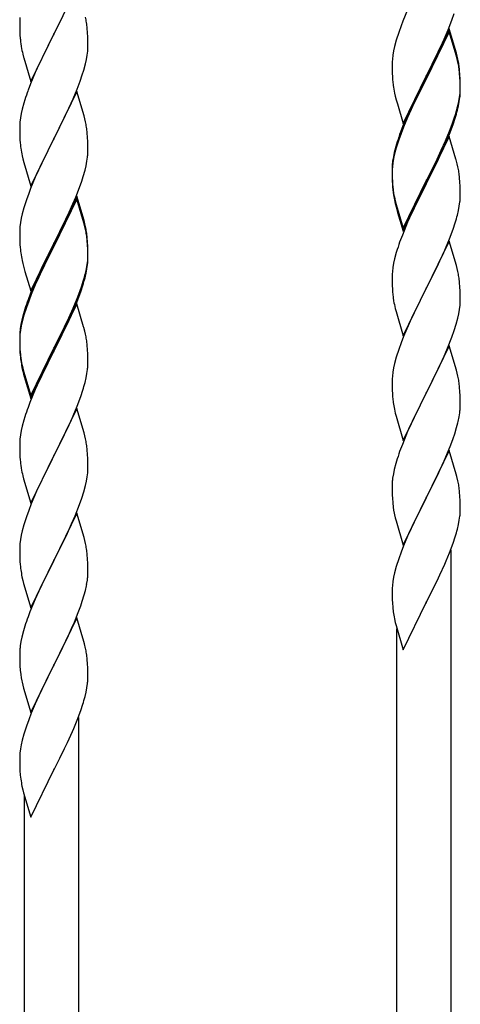
# Model space of a CAD drawing. Units: millimetres. Extents: x 250 to 8280, y 75 to 5795.
# Drawn here: x 4519 to 4657, y 1646 to 1955 of the extents above; entities that cross this region are included whole.
import ezdxf

# ---------------------------------------------------------------- set-up
doc = ezdxf.new("R2010")
doc.units = ezdxf.units.MM
doc.layers.add('YKK_A1', color=4, linetype='Continuous', lineweight=30)

msp = doc.modelspace()

# ---------------------------------------------------------------- linework, layer by layer
at = {"layer": 'YKK_A1', "linetype": 'Continuous'}
for p, q in [((4536.62, 1965.3), (4529.4, 1950.44)), ((4640.57, 1958.1), (4639.1, 1954.57)), ((4654.48, 1954.9), (4655.18, 1956.91)), ((4518.7, 1954.91), (4518.68, 1954.11)), ((4518.68, 1954.11), (4518.7, 1952.25)), ((4518.76, 1955.74), (4518.7, 1954.91)), ((4529.57, 1950.78), (4532.35, 1956.31)), ((4639.1, 1954.57), (4638.51, 1953.05)), ((4653.29, 1951.86), (4654.48, 1954.9)), ((4518.7, 1952.25), (4518.73, 1951.24)), ((4518.73, 1951.24), (4518.77, 1950.3)), ((4529.4, 1950.44), (4529.57, 1950.78)), ((4540.01, 1950.89), (4539.9, 1952.31)), ((4540.07, 1949.65), (4540.01, 1950.89)), ((4637.78, 1951.03), (4637, 1948.55)), ((4638.51, 1953.05), (4637.78, 1951.03)), ((4653.62, 1952.14), (4646.4, 1937.28)), ((4653.62, 1951.23), (4646.4, 1936.37)), ((4652.01, 1948.85), (4653.29, 1951.86)), ((4655.89, 1944.5), (4653.62, 1952.14)), ((4655.82, 1943.83), (4653.62, 1951.23)), ((4518.77, 1950.3), (4518.85, 1949.13)), ((4522.17, 1935.58), (4529.4, 1950.44)), ((4529.23, 1950.11), (4526.23, 1944.13)), ((4529.4, 1950.44), (4529.23, 1950.11)), ((4540.11, 1947.92), (4540.07, 1949.65)), ((4540.12, 1946.78), (4540.11, 1947.92)), ((4637, 1948.55), (4636.48, 1946.62)), ((4650.9, 1946.41), (4652.01, 1948.85)), ((4519.02, 1947.54), (4519.17, 1946.55)), ((4539.87, 1943.85), (4540.04, 1945.15)), ((4540.04, 1945.15), (4540.1, 1945.98)), ((4540.1, 1945.98), (4540.12, 1946.78)), ((4636.16, 1945.23), (4635.92, 1943.87)), ((4636.48, 1946.62), (4636.16, 1945.23)), ((4648.28, 1941), (4650.23, 1944.98)), ((4650.23, 1944.98), (4650.9, 1946.41)), ((4656.14, 1943.54), (4655.89, 1944.5)), ((4519.66, 1944.19), (4519.91, 1943.23)), ((4519.91, 1943.23), (4519.97, 1942.99)), ((4519.97, 1942.99), (4522.17, 1935.58)), ((4526.23, 1944.13), (4524.9, 1941.33)), ((4539.32, 1941.1), (4539.63, 1942.5)), ((4539.63, 1942.5), (4539.87, 1943.85)), ((4635.7, 1941.75), (4635.68, 1940.95)), ((4635.76, 1942.58), (4635.7, 1941.75)), ((4635.92, 1943.87), (4635.76, 1942.58)), ((4656.01, 1943.1), (4655.82, 1943.83)), ((4656.35, 1941.69), (4656.01, 1943.1)), ((4656.35, 1942.6), (4656.14, 1943.54)), ((4523.57, 1938.38), (4522.1, 1934.85)), ((4524.9, 1941.33), (4523.57, 1938.38)), ((4538.35, 1937.7), (4538.8, 1939.18)), ((4538.8, 1939.18), (4539.32, 1941.1)), ((4635.68, 1940.95), (4635.7, 1939.09)), ((4635.7, 1939.09), (4635.73, 1938.08)), ((4646.57, 1937.62), (4648.28, 1941)), ((4657.01, 1937.74), (4656.9, 1939.15)), ((4536.7, 1933.16), (4537.66, 1935.7)), ((4537.66, 1935.7), (4538.35, 1937.7)), ((4635.73, 1938.08), (4635.77, 1937.14)), ((4635.77, 1937.14), (4635.85, 1935.97)), ((4639.17, 1922.43), (4646.4, 1937.28)), ((4646.06, 1936.61), (4642.79, 1930.06)), ((4646.06, 1935.7), (4643.45, 1930.51)), ((4646.4, 1937.28), (4646.06, 1936.61)), ((4646.4, 1936.37), (4646.06, 1935.7)), ((4646.4, 1937.28), (4646.57, 1937.62)), ((4657.01, 1936.82), (4656.9, 1938.23)), ((4657.07, 1936.49), (4657.01, 1937.74)), ((4657.07, 1935.58), (4657.01, 1936.82)), ((4657.11, 1934.77), (4657.07, 1936.49)), ((4657.11, 1933.85), (4657.07, 1935.58)), ((4522.1, 1934.85), (4521.32, 1932.83)), ((4536.62, 1932.43), (4529.4, 1917.57)), ((4535.45, 1930.14), (4536.7, 1933.16)), ((4538.89, 1924.79), (4536.62, 1932.43)), ((4657.04, 1931.99), (4657.1, 1932.82)), ((4657.1, 1932.82), (4657.12, 1933.62)), ((4657.1, 1931.9), (4657.12, 1932.7)), ((4657.12, 1933.62), (4657.11, 1934.77)), ((4657.12, 1932.7), (4657.11, 1933.85)), ((4520.29, 1929.82), (4520, 1928.84)), ((4534.12, 1927.18), (4535.45, 1930.14)), ((4636.44, 1931.97), (4636.66, 1931.03)), ((4636.66, 1931.03), (4636.97, 1929.83)), ((4636.97, 1929.83), (4637.34, 1928.56)), ((4642.79, 1930.06), (4641.67, 1927.69)), ((4643.45, 1930.51), (4642.12, 1927.73)), ((4656.32, 1927.95), (4656.63, 1929.35)), ((4656.54, 1927.97), (4656.8, 1929.33)), ((4656.63, 1929.35), (4656.87, 1930.7)), ((4656.8, 1929.33), (4656.99, 1930.65)), ((4656.87, 1930.7), (4657.04, 1931.99)), ((4519.48, 1926.91), (4519.16, 1925.52)), ((4520, 1928.84), (4519.48, 1926.91)), ((4529.57, 1917.9), (4534.12, 1927.18)), ((4637.34, 1928.56), (4639.17, 1922.43)), ((4641.67, 1927.69), (4640.57, 1925.23)), ((4641.67, 1926.77), (4640.57, 1924.31)), ((4642.12, 1927.73), (4641.67, 1926.77)), ((4656.2, 1926.55), (4656.54, 1927.97)), ((4518.76, 1922.87), (4518.7, 1922.04)), ((4518.92, 1924.16), (4518.76, 1922.87)), ((4519.16, 1925.52), (4518.92, 1924.16)), ((4539.14, 1923.83), (4538.89, 1924.79)), ((4539.35, 1922.89), (4539.14, 1923.83)), ((4640.57, 1925.23), (4639.1, 1921.7)), ((4640.57, 1924.31), (4639.3, 1921.29)), ((4654.66, 1922.54), (4655.18, 1924.05)), ((4654.84, 1922.13), (4655.5, 1924.12)), ((4655.18, 1924.05), (4655.66, 1925.53)), ((4518.7, 1922.04), (4518.68, 1921.24)), ((4518.68, 1921.24), (4518.7, 1919.38)), ((4639.1, 1921.7), (4638.32, 1919.67)), ((4639.3, 1921.29), (4638.51, 1919.26)), ((4652.45, 1916.98), (4653.7, 1920.01)), ((4653.7, 1920.01), (4654.66, 1922.54)), ((4653.7, 1919.09), (4654.84, 1922.13)), ((4518.7, 1919.38), (4518.73, 1918.37)), ((4518.73, 1918.37), (4518.77, 1917.43)), ((4518.77, 1917.43), (4518.85, 1916.26)), ((4522.17, 1902.71), (4529.4, 1917.57)), ((4529.23, 1917.24), (4527.51, 1913.86)), ((4529.4, 1917.57), (4529.23, 1917.24)), ((4529.4, 1917.57), (4529.57, 1917.9)), ((4540.01, 1918.03), (4539.9, 1919.44)), ((4540.07, 1916.79), (4540.01, 1918.03)), ((4540.11, 1915.06), (4540.07, 1916.79)), ((4637.78, 1917.24), (4637, 1914.77)), ((4638.51, 1919.26), (4637.78, 1917.24)), ((4653.62, 1918.36), (4646.4, 1903.5)), ((4651.12, 1914.02), (4652.45, 1916.98)), ((4652.66, 1916.56), (4653.7, 1919.09)), ((4655.75, 1911.2), (4653.62, 1918.36)), ((4527.51, 1913.86), (4525.34, 1909.41)), ((4540.1, 1913.11), (4540.12, 1913.91)), ((4540.12, 1913.91), (4540.11, 1915.06)), ((4636.86, 1915.19), (4636.37, 1913.29)), ((4637, 1914.77), (4636.48, 1912.84)), ((4637.29, 1916.66), (4636.86, 1915.19)), ((4649.79, 1911.19), (4651.12, 1914.02)), ((4650.68, 1912.14), (4652.23, 1915.56)), ((4652.23, 1915.56), (4652.66, 1916.56)), ((4519.44, 1912.26), (4519.66, 1911.32)), ((4519.66, 1911.32), (4519.97, 1910.12)), ((4539.54, 1909.17), (4539.8, 1910.54)), ((4539.8, 1910.54), (4539.99, 1911.86)), ((4636.08, 1911.9), (4635.86, 1910.57)), ((4636.16, 1911.44), (4635.92, 1910.09)), ((4636.37, 1913.29), (4636.08, 1911.9)), ((4636.48, 1912.84), (4636.16, 1911.44)), ((4646.57, 1904.75), (4649.79, 1911.19)), ((4649.79, 1910.27), (4650.68, 1912.14)), ((4655.82, 1910.96), (4655.75, 1911.2)), ((4656.14, 1909.76), (4655.82, 1910.96)), ((4519.97, 1910.12), (4522.17, 1902.71)), ((4525.34, 1909.41), (4524.23, 1907)), ((4538.66, 1905.82), (4539.2, 1907.76)), ((4539.2, 1907.76), (4539.54, 1909.17)), ((4635.73, 1909.29), (4635.68, 1908.48)), ((4635.68, 1908.48), (4635.68, 1908.08)), ((4635.68, 1908.08), (4635.7, 1906.22)), ((4635.7, 1907.96), (4635.68, 1907.16)), ((4635.76, 1908.79), (4635.7, 1907.96)), ((4635.92, 1910.09), (4635.76, 1908.79)), ((4648.28, 1907.22), (4649.79, 1910.27)), ((4656.35, 1908.82), (4656.14, 1909.76)), ((4523.57, 1905.52), (4522.1, 1901.99)), ((4524.23, 1907), (4523.57, 1905.52)), ((4537.48, 1902.32), (4538.18, 1904.33)), ((4538.18, 1904.33), (4538.66, 1905.82)), ((4635.68, 1907.16), (4635.7, 1905.3)), ((4635.7, 1906.22), (4635.73, 1905.21)), ((4635.7, 1905.3), (4635.73, 1904.29)), ((4635.73, 1905.21), (4635.77, 1904.27)), ((4639.17, 1889.56), (4646.4, 1904.41)), ((4646.4, 1904.41), (4646.57, 1904.75)), ((4646.57, 1903.83), (4648.28, 1907.22)), ((4657.01, 1903.95), (4656.9, 1905.36)), ((4522.1, 1901.99), (4521.51, 1900.47)), ((4536.29, 1899.28), (4537.48, 1902.32)), ((4635.73, 1904.29), (4635.77, 1903.35)), ((4635.77, 1904.27), (4635.85, 1903.11)), ((4635.77, 1903.35), (4635.85, 1902.19)), ((4636.02, 1901.51), (4636.17, 1900.53)), ((4639.17, 1888.64), (4646.4, 1903.5)), ((4646.23, 1903.17), (4643.45, 1897.63)), ((4646.4, 1903.5), (4646.23, 1903.17)), ((4646.4, 1903.5), (4646.57, 1903.83)), ((4657.07, 1902.71), (4657.01, 1903.95)), ((4657.11, 1900.98), (4657.07, 1902.71)), ((4520.78, 1898.45), (4520, 1895.97)), ((4521.51, 1900.47), (4520.78, 1898.45)), ((4536.62, 1899.56), (4529.4, 1884.7)), ((4536.62, 1898.65), (4529.4, 1883.79)), ((4535.01, 1896.27), (4536.29, 1899.28)), ((4538.89, 1891.92), (4536.62, 1899.56)), ((4538.82, 1891.25), (4536.62, 1898.65)), ((4636.39, 1898.42), (4636.66, 1897.25)), ((4636.66, 1898.16), (4636.97, 1896.96)), ((4657.1, 1899.03), (4657.12, 1899.83)), ((4657.12, 1899.83), (4657.11, 1900.98)), ((4520, 1895.97), (4519.48, 1894.04)), ((4533.9, 1893.83), (4535.01, 1896.27)), ((4636.66, 1897.25), (4636.91, 1896.29)), ((4636.91, 1896.29), (4637.41, 1894.51)), ((4636.97, 1896.96), (4639.17, 1889.56)), ((4643.45, 1897.63), (4641.9, 1894.38)), ((4656.2, 1893.68), (4656.54, 1895.1)), ((4656.54, 1895.1), (4656.8, 1896.46)), ((4656.8, 1896.46), (4656.99, 1897.78)), ((4519.16, 1892.65), (4518.92, 1891.29)), ((4519.48, 1894.04), (4519.16, 1892.65)), ((4531.28, 1888.42), (4533.23, 1892.4)), ((4533.23, 1892.4), (4533.9, 1893.83)), ((4637.41, 1894.51), (4639.17, 1888.64)), ((4641.9, 1894.38), (4640.57, 1891.44)), ((4518.7, 1889.17), (4518.68, 1888.37)), ((4518.76, 1890), (4518.7, 1889.17)), ((4518.92, 1891.29), (4518.76, 1890)), ((4539.01, 1890.52), (4538.82, 1891.25)), ((4539.14, 1890.96), (4538.89, 1891.92)), ((4539.35, 1889.11), (4539.01, 1890.52)), ((4539.35, 1890.02), (4539.14, 1890.96)), ((4640.57, 1891.44), (4638.9, 1887.4)), ((4653.7, 1886.22), (4654.84, 1889.26)), ((4654.84, 1889.26), (4655.5, 1891.25)), ((4518.68, 1888.37), (4518.7, 1886.51)), ((4518.7, 1886.51), (4518.73, 1885.5)), ((4529.57, 1885.04), (4531.28, 1888.42)), ((4540.01, 1885.16), (4539.9, 1886.57)), ((4638.9, 1887.4), (4638.32, 1885.88)), ((4652.66, 1883.69), (4653.7, 1886.22)), ((4518.73, 1885.5), (4518.77, 1884.56)), ((4518.77, 1884.56), (4518.85, 1883.39)), ((4522.17, 1869.85), (4529.4, 1884.7)), ((4529.06, 1884.03), (4525.79, 1877.48)), ((4529.06, 1883.12), (4526.45, 1877.93)), ((4529.4, 1884.7), (4529.06, 1884.03)), ((4529.4, 1883.79), (4529.06, 1883.12)), ((4529.4, 1884.7), (4529.57, 1885.04)), ((4540.01, 1884.24), (4539.9, 1885.65)), ((4540.07, 1883.91), (4540.01, 1885.16)), ((4540.07, 1883), (4540.01, 1884.24)), ((4540.11, 1882.19), (4540.07, 1883.91)), ((4540.11, 1881.27), (4540.07, 1883)), ((4637.29, 1882.88), (4637, 1881.89)), ((4653.62, 1885.49), (4646.4, 1870.63)), ((4650.68, 1879.27), (4652.23, 1882.69)), ((4652.23, 1882.69), (4652.66, 1883.69)), ((4655.89, 1877.85), (4653.62, 1885.49)), ((4540.04, 1879.41), (4540.1, 1880.24)), ((4540.1, 1880.24), (4540.12, 1881.04)), ((4540.1, 1879.32), (4540.12, 1880.12)), ((4540.12, 1881.04), (4540.11, 1882.19)), ((4540.12, 1880.12), (4540.11, 1881.27)), ((4636.48, 1879.97), (4636.16, 1878.57)), ((4637, 1881.89), (4636.48, 1879.97)), ((4519.44, 1879.39), (4519.66, 1878.45)), ((4519.66, 1878.45), (4519.97, 1877.25)), ((4519.97, 1877.25), (4520.34, 1875.98)), ((4525.79, 1877.48), (4524.67, 1875.11)), ((4526.45, 1877.93), (4525.12, 1875.15)), ((4539.32, 1875.37), (4539.63, 1876.77)), ((4539.54, 1875.39), (4539.8, 1876.75)), ((4539.63, 1876.77), (4539.87, 1878.12)), ((4539.8, 1876.75), (4539.99, 1878.07)), ((4539.87, 1878.12), (4540.04, 1879.41)), ((4635.92, 1877.22), (4635.76, 1875.92)), ((4636.16, 1878.57), (4635.92, 1877.22)), ((4648.28, 1874.35), (4649.79, 1877.4)), ((4649.79, 1877.4), (4650.68, 1879.27)), ((4656.14, 1876.89), (4655.89, 1877.85)), ((4656.35, 1875.95), (4656.14, 1876.89)), ((4520.34, 1875.98), (4522.17, 1869.85)), ((4524.67, 1875.11), (4523.57, 1872.65)), ((4524.67, 1874.19), (4523.57, 1871.73)), ((4525.12, 1875.15), (4524.67, 1874.19)), ((4539.2, 1873.97), (4539.54, 1875.39)), ((4635.7, 1875.09), (4635.68, 1874.29)), ((4635.68, 1874.29), (4635.7, 1872.43)), ((4635.76, 1875.92), (4635.7, 1875.09)), ((4646.57, 1870.96), (4648.28, 1874.35)), ((4523.57, 1872.65), (4522.1, 1869.12)), ((4523.57, 1871.73), (4522.3, 1868.71)), ((4537.66, 1869.96), (4538.18, 1871.47)), ((4537.84, 1869.55), (4538.5, 1871.54)), ((4538.18, 1871.47), (4538.66, 1872.95)), ((4635.7, 1872.43), (4635.73, 1871.42)), ((4635.73, 1871.42), (4635.77, 1870.48)), ((4635.77, 1870.48), (4635.85, 1869.32)), ((4639.17, 1855.77), (4646.4, 1870.63)), ((4646.4, 1870.63), (4645.88, 1869.61)), ((4646.4, 1870.63), (4646.57, 1870.96)), ((4657.01, 1871.08), (4656.9, 1872.5)), ((4657.07, 1869.84), (4657.01, 1871.08)), ((4522.1, 1869.12), (4521.32, 1867.09)), ((4522.3, 1868.71), (4521.51, 1866.68)), ((4535.45, 1864.4), (4536.7, 1867.43)), ((4536.7, 1867.43), (4537.66, 1869.96)), ((4536.7, 1866.51), (4537.84, 1869.55)), ((4636.02, 1867.73), (4636.17, 1866.74)), ((4645.88, 1869.61), (4643.23, 1864.32)), ((4657.11, 1868.11), (4657.07, 1869.84)), ((4657.12, 1866.97), (4657.11, 1868.11)), ((4520.78, 1864.66), (4520, 1862.19)), ((4521.51, 1866.68), (4520.78, 1864.66)), ((4536.62, 1865.78), (4529.4, 1850.92)), ((4534.12, 1861.44), (4535.45, 1864.4)), ((4535.66, 1863.98), (4536.7, 1866.51)), ((4538.75, 1858.62), (4536.62, 1865.78)), ((4636.66, 1864.37), (4636.91, 1863.42)), ((4643.23, 1864.32), (4642.12, 1861.99)), ((4656.87, 1864.04), (4657.04, 1865.34)), ((4657.04, 1865.34), (4657.1, 1866.17)), ((4657.1, 1866.17), (4657.12, 1866.97)), ((4519.86, 1862.61), (4519.37, 1860.71)), ((4520, 1862.19), (4519.48, 1860.26)), ((4520.29, 1864.08), (4519.86, 1862.61)), ((4532.79, 1858.61), (4534.12, 1861.44)), ((4533.68, 1859.56), (4535.23, 1862.98)), ((4535.23, 1862.98), (4535.66, 1863.98)), ((4636.91, 1863.42), (4639.17, 1855.77)), ((4642.12, 1861.99), (4641.01, 1859.57)), ((4655.8, 1859.37), (4656.32, 1861.29)), ((4656.32, 1861.29), (4656.63, 1862.69)), ((4656.63, 1862.69), (4656.87, 1864.04)), ((4519.08, 1859.32), (4518.86, 1857.99)), ((4519.16, 1858.86), (4518.92, 1857.51)), ((4519.37, 1860.71), (4519.08, 1859.32)), ((4519.48, 1860.26), (4519.16, 1858.86)), ((4529.57, 1852.17), (4532.79, 1858.61)), ((4532.79, 1857.69), (4533.68, 1859.56)), ((4538.82, 1858.38), (4538.75, 1858.62)), ((4539.14, 1857.18), (4538.82, 1858.38)), ((4641.01, 1859.57), (4639.3, 1855.55)), ((4655.18, 1857.39), (4655.8, 1859.37)), ((4518.73, 1856.71), (4518.68, 1855.9)), ((4518.68, 1855.9), (4518.68, 1855.5)), ((4518.68, 1855.5), (4518.7, 1853.64)), ((4518.7, 1855.38), (4518.68, 1854.58)), ((4518.76, 1856.21), (4518.7, 1855.38)), ((4518.92, 1857.51), (4518.76, 1856.21)), ((4531.28, 1854.64), (4532.79, 1857.69)), ((4539.35, 1856.24), (4539.14, 1857.18)), ((4639.3, 1855.55), (4638.51, 1853.52)), ((4653.09, 1851.83), (4654.48, 1855.38)), ((4654.48, 1855.38), (4655.18, 1857.39)), ((4518.68, 1854.58), (4518.7, 1852.72)), ((4518.7, 1853.64), (4518.73, 1852.63)), ((4518.7, 1852.72), (4518.73, 1851.71)), ((4518.73, 1852.63), (4518.77, 1851.69)), ((4522.17, 1836.98), (4529.4, 1851.83)), ((4529.4, 1851.83), (4529.57, 1852.17)), ((4529.57, 1851.25), (4531.28, 1854.64)), ((4540.01, 1851.37), (4539.9, 1852.78)), ((4638.51, 1853.52), (4637.78, 1851.51)), ((4653.62, 1852.62), (4646.4, 1837.76)), ((4652.01, 1849.33), (4653.09, 1851.83)), ((4655.89, 1844.97), (4653.62, 1852.62)), ((4518.73, 1851.71), (4518.77, 1850.77)), ((4518.77, 1851.69), (4518.85, 1850.53)), ((4518.77, 1850.77), (4518.85, 1849.61)), ((4519.02, 1848.93), (4519.17, 1847.95)), ((4522.17, 1836.06), (4529.4, 1850.92)), ((4529.23, 1850.59), (4526.45, 1845.05)), ((4529.4, 1850.92), (4529.23, 1850.59)), ((4529.4, 1850.92), (4529.57, 1851.25)), ((4540.07, 1850.13), (4540.01, 1851.37)), ((4540.11, 1848.4), (4540.07, 1850.13)), ((4637, 1849.03), (4636.48, 1847.1)), ((4637.78, 1851.51), (4637, 1849.03)), ((4650.68, 1846.4), (4652.01, 1849.33)), ((4519.39, 1845.84), (4519.66, 1844.67)), ((4519.66, 1845.58), (4519.97, 1844.38)), ((4540.1, 1846.45), (4540.12, 1847.25)), ((4540.12, 1847.25), (4540.11, 1848.4)), ((4636.16, 1845.71), (4635.92, 1844.35)), ((4636.48, 1847.1), (4636.16, 1845.71)), ((4646.57, 1838.09), (4650.68, 1846.4)), ((4519.66, 1844.67), (4519.91, 1843.71)), ((4519.91, 1843.71), (4520.41, 1841.93)), ((4519.97, 1844.38), (4522.17, 1836.98)), ((4526.45, 1845.05), (4524.9, 1841.8)), ((4539.2, 1841.1), (4539.54, 1842.52)), ((4539.54, 1842.52), (4539.8, 1843.88)), ((4539.8, 1843.88), (4539.99, 1845.2)), ((4635.76, 1843.06), (4635.7, 1842.23)), ((4635.92, 1844.35), (4635.76, 1843.06)), ((4656.14, 1844.02), (4655.89, 1844.97)), ((4656.35, 1843.08), (4656.14, 1844.02)), ((4520.41, 1841.93), (4522.17, 1836.06)), ((4524.9, 1841.8), (4523.57, 1838.86)), ((4635.7, 1842.23), (4635.68, 1841.43)), ((4635.68, 1841.43), (4635.7, 1839.57)), ((4635.7, 1839.57), (4635.73, 1838.56)), ((4657.01, 1838.21), (4656.9, 1839.63)), ((4523.57, 1838.86), (4521.9, 1834.82)), ((4536.7, 1833.64), (4537.84, 1836.68)), ((4537.84, 1836.68), (4538.5, 1838.67)), ((4635.73, 1838.56), (4635.77, 1837.62)), ((4635.77, 1837.62), (4635.85, 1836.45)), ((4639.17, 1822.9), (4646.4, 1837.76)), ((4646.06, 1837.09), (4643.45, 1831.9)), ((4646.4, 1837.76), (4646.06, 1837.09)), ((4646.4, 1837.76), (4646.57, 1838.09)), ((4657.07, 1836.97), (4657.01, 1838.21)), ((4657.11, 1835.24), (4657.07, 1836.97)), ((4521.9, 1834.82), (4521.32, 1833.3)), ((4535.66, 1831.11), (4536.7, 1833.64)), ((4657.12, 1834.1), (4657.11, 1835.24)), ((4520.29, 1830.3), (4520, 1829.31)), ((4536.62, 1832.91), (4529.4, 1818.05)), ((4533.68, 1826.69), (4535.23, 1830.11)), ((4535.23, 1830.11), (4535.66, 1831.11)), ((4538.89, 1825.27), (4536.62, 1832.91)), ((4636.39, 1832.68), (4636.66, 1831.51)), ((4636.66, 1831.51), (4636.91, 1830.55)), ((4636.91, 1830.55), (4639.17, 1822.9)), ((4643.45, 1831.9), (4642.34, 1829.6)), ((4656.72, 1830.28), (4656.94, 1831.61)), ((4519.48, 1827.39), (4519.16, 1825.99)), ((4520, 1829.31), (4519.48, 1827.39)), ((4641.67, 1828.16), (4640.57, 1825.7)), ((4642.34, 1829.6), (4641.67, 1828.16)), ((4655.94, 1826.98), (4656.32, 1828.42)), ((4518.92, 1824.64), (4518.76, 1823.34)), ((4519.16, 1825.99), (4518.92, 1824.64)), ((4531.28, 1821.77), (4532.79, 1824.82)), ((4532.79, 1824.82), (4533.68, 1826.69)), ((4539.14, 1824.31), (4538.89, 1825.27)), ((4539.35, 1823.37), (4539.14, 1824.31)), ((4640.57, 1825.7), (4638.9, 1821.67)), ((4654.84, 1823.52), (4655.35, 1825.02)), ((4655.35, 1825.02), (4655.94, 1826.98)), ((4518.7, 1822.51), (4518.68, 1821.71)), ((4518.68, 1821.71), (4518.7, 1819.85)), ((4518.76, 1823.34), (4518.7, 1822.51)), ((4529.57, 1818.38), (4531.28, 1821.77)), ((4638.9, 1821.67), (4638.32, 1820.15)), ((4652.88, 1818.46), (4654.1, 1821.5)), ((4654.1, 1821.5), (4654.84, 1823.52)), ((4518.7, 1819.85), (4518.73, 1818.84)), ((4518.73, 1818.84), (4518.77, 1817.9)), ((4518.77, 1817.9), (4518.85, 1816.74)), ((4522.17, 1803.19), (4529.4, 1818.05)), ((4529.4, 1818.05), (4528.88, 1817.03)), ((4529.4, 1818.05), (4529.57, 1818.38)), ((4540.01, 1818.5), (4539.9, 1819.92)), ((4540.07, 1817.26), (4540.01, 1818.5)), ((4653.62, 1819.75), (4646.4, 1804.9)), ((4652.01, 1816.46), (4652.88, 1818.46)), ((4655.82, 1812.35), (4653.62, 1819.75)), ((4519.02, 1815.15), (4519.17, 1814.16)), ((4528.88, 1817.03), (4526.23, 1811.74)), ((4540.11, 1815.53), (4540.07, 1817.26)), ((4540.12, 1814.39), (4540.11, 1815.53)), ((4636.86, 1815.67), (4636.37, 1813.76)), ((4637.29, 1817.14), (4636.86, 1815.67)), ((4650.68, 1813.54), (4652.01, 1816.46)), ((4519.66, 1811.79), (4519.91, 1810.84)), ((4526.23, 1811.74), (4525.12, 1809.41)), ((4539.87, 1811.46), (4540.04, 1812.76)), ((4540.04, 1812.76), (4540.1, 1813.59)), ((4540.1, 1813.59), (4540.12, 1814.39)), ((4636.08, 1812.38), (4635.86, 1811.04)), ((4636.37, 1813.76), (4636.08, 1812.38)), ((4648.49, 1809.03), (4650.01, 1812.13)), ((4650.01, 1812.13), (4650.68, 1813.54)), ((4656.01, 1811.63), (4655.82, 1812.35)), ((4656.35, 1810.21), (4656.01, 1811.63)), ((4519.91, 1810.84), (4522.17, 1803.19)), ((4525.12, 1809.41), (4524.01, 1806.99)), ((4538.8, 1806.79), (4539.32, 1808.71)), ((4539.32, 1808.71), (4539.63, 1810.11)), ((4539.63, 1810.11), (4539.87, 1811.46)), ((4635.73, 1809.77), (4635.68, 1808.95)), ((4635.68, 1808.95), (4635.68, 1808.56)), ((4635.68, 1808.56), (4635.7, 1806.7)), ((4646.57, 1805.23), (4648.49, 1809.03)), ((4524.01, 1806.99), (4522.3, 1802.97)), ((4538.18, 1804.81), (4538.8, 1806.79)), ((4635.7, 1806.7), (4635.73, 1805.69)), ((4635.73, 1805.69), (4635.77, 1804.75)), ((4657.01, 1805.34), (4656.9, 1806.76)), ((4522.3, 1802.97), (4521.51, 1800.94)), ((4536.09, 1799.25), (4537.48, 1802.8)), ((4537.48, 1802.8), (4538.18, 1804.81)), ((4635.77, 1804.75), (4635.87, 1803.31)), ((4635.87, 1803.31), (4636.02, 1801.99)), ((4639.17, 1790.03), (4646.4, 1804.9)), ((4646.23, 1804.57), (4643.88, 1799.91)), ((4646.4, 1804.9), (4646.23, 1804.57)), ((4646.4, 1804.9), (4646.57, 1805.23)), ((4657.07, 1804.1), (4657.01, 1805.34)), ((4657.11, 1802.37), (4657.07, 1804.1)), ((4657.12, 1801.23), (4657.11, 1802.37)), ((4521.51, 1800.94), (4520.78, 1798.93)), ((4536.62, 1800.04), (4529.4, 1785.18)), ((4535.01, 1796.75), (4536.09, 1799.25)), ((4538.89, 1792.39), (4536.62, 1800.04)), ((4636.02, 1801.99), (4636.17, 1801)), ((4636.17, 1801), (4636.34, 1800.05)), ((4636.34, 1800.05), (4636.44, 1799.58)), ((4636.44, 1799.58), (4636.66, 1798.64)), ((4643.88, 1799.91), (4642.12, 1796.26)), ((4657.1, 1800.43), (4657.12, 1801.23)), ((4520, 1796.45), (4519.48, 1794.52)), ((4520.78, 1798.93), (4520, 1796.45)), ((4533.68, 1793.82), (4535.01, 1796.75)), ((4636.66, 1798.64), (4636.91, 1797.68)), ((4636.91, 1797.68), (4639.17, 1790.03)), ((4642.12, 1796.26), (4641.67, 1795.29)), ((4656.2, 1795.08), (4656.54, 1796.49)), ((4656.54, 1796.49), (4656.8, 1797.86)), ((4656.8, 1797.86), (4656.99, 1799.17)), ((4519.16, 1793.13), (4518.92, 1791.77)), ((4519.48, 1794.52), (4519.16, 1793.13)), ((4529.57, 1785.51), (4533.68, 1793.82)), ((4641.67, 1795.29), (4640.57, 1792.83)), ((4518.76, 1790.48), (4518.7, 1789.65)), ((4518.92, 1791.77), (4518.76, 1790.48)), ((4539.14, 1791.44), (4538.89, 1792.39)), ((4539.35, 1790.5), (4539.14, 1791.44)), ((4640.57, 1792.83), (4639.3, 1789.81)), ((4653.7, 1787.62), (4654.84, 1790.65)), ((4654.84, 1790.65), (4655.5, 1792.65)), ((4518.7, 1789.65), (4518.68, 1788.85)), ((4518.68, 1788.85), (4518.7, 1786.99)), ((4518.7, 1786.99), (4518.73, 1785.98)), ((4540.01, 1785.63), (4539.9, 1787.05)), ((4638.51, 1787.78), (4637.78, 1785.77)), ((4639.3, 1789.81), (4638.51, 1787.78)), ((4652.66, 1785.09), (4653.7, 1787.62)), ((4654.22, 1609.5), (4654.22, 1788.49)), ((4518.73, 1785.98), (4518.77, 1785.04)), ((4518.77, 1785.04), (4518.85, 1783.87)), ((4522.17, 1770.32), (4529.4, 1785.18)), ((4529.06, 1784.51), (4526.45, 1779.32)), ((4529.4, 1785.18), (4529.06, 1784.51)), ((4529.4, 1785.18), (4529.57, 1785.51)), ((4540.07, 1784.39), (4540.01, 1785.63)), ((4540.11, 1782.66), (4540.07, 1784.39)), ((4637.78, 1785.77), (4637, 1783.29)), ((4650.68, 1780.67), (4652.23, 1784.09)), ((4652.23, 1784.09), (4652.66, 1785.09)), ((4540.12, 1781.52), (4540.11, 1782.66)), ((4636.48, 1781.36), (4636.16, 1779.96)), ((4637, 1783.29), (4636.48, 1781.36)), ((4649.79, 1778.8), (4650.68, 1780.67)), ((4519.39, 1780.1), (4519.66, 1778.93)), ((4519.66, 1778.93), (4519.91, 1777.97)), ((4519.91, 1777.97), (4522.17, 1770.32)), ((4526.45, 1779.32), (4525.34, 1777.02)), ((4539.72, 1777.7), (4539.94, 1779.03)), ((4635.92, 1778.61), (4635.76, 1777.32)), ((4636.16, 1779.96), (4635.92, 1778.61)), ((4648.28, 1775.74), (4649.79, 1778.8)), ((4524.67, 1775.58), (4523.57, 1773.12)), ((4525.34, 1777.02), (4524.67, 1775.58)), ((4538.94, 1774.4), (4539.32, 1775.84)), ((4635.7, 1776.49), (4635.68, 1775.69)), ((4635.68, 1775.69), (4635.7, 1773.83)), ((4635.76, 1777.32), (4635.7, 1776.49)), ((4646.57, 1772.35), (4648.28, 1775.74)), ((4523.57, 1773.12), (4521.9, 1769.09)), ((4537.84, 1770.94), (4538.35, 1772.44)), ((4538.35, 1772.44), (4538.94, 1774.4)), ((4635.7, 1773.83), (4635.73, 1772.82)), ((4635.73, 1772.82), (4635.77, 1771.88)), ((4635.77, 1771.88), (4635.87, 1770.44)), ((4639.17, 1757.16), (4646.4, 1772.02)), ((4646.4, 1772.02), (4646.23, 1771.69)), ((4646.4, 1772.02), (4646.57, 1772.35)), ((4521.9, 1769.09), (4521.32, 1767.57)), ((4535.88, 1765.88), (4537.1, 1768.92)), ((4537.1, 1768.92), (4537.84, 1770.94)), ((4635.87, 1770.44), (4636.02, 1769.12)), ((4536.62, 1767.17), (4529.4, 1752.32)), ((4535.01, 1763.88), (4535.88, 1765.88)), ((4538.82, 1759.77), (4536.62, 1767.17)), ((4636.39, 1766.94), (4636.66, 1765.77)), ((4636.66, 1765.77), (4636.91, 1764.81)), ((4519.86, 1763.09), (4519.37, 1761.18)), ((4520.29, 1764.56), (4519.86, 1763.09)), ((4533.68, 1760.96), (4535.01, 1763.88)), ((4636.91, 1764.81), (4639.17, 1757.16)), ((4637.22, 1601.86), (4637.22, 1763.75)), ((4519.08, 1759.8), (4518.86, 1758.46)), ((4519.37, 1761.18), (4519.08, 1759.8)), ((4531.49, 1756.45), (4533.01, 1759.55)), ((4533.01, 1759.55), (4533.68, 1760.96)), ((4539.01, 1759.05), (4538.82, 1759.77)), ((4539.35, 1757.63), (4539.01, 1759.05)), ((4518.73, 1757.19), (4518.68, 1756.37)), ((4518.68, 1756.37), (4518.68, 1755.98)), ((4518.68, 1755.98), (4518.7, 1754.12)), ((4529.57, 1752.65), (4531.49, 1756.45)), ((4518.7, 1754.12), (4518.73, 1753.11)), ((4518.73, 1753.11), (4518.77, 1752.17)), ((4540.01, 1752.76), (4539.9, 1754.18)), ((4518.77, 1752.17), (4518.87, 1750.73)), ((4518.87, 1750.73), (4519.02, 1749.41)), ((4522.17, 1737.45), (4529.4, 1752.32)), ((4529.23, 1751.99), (4526.88, 1747.33)), ((4529.4, 1752.32), (4529.23, 1751.99)), ((4529.4, 1752.32), (4529.57, 1752.65)), ((4540.07, 1751.52), (4540.01, 1752.76)), ((4540.11, 1749.79), (4540.07, 1751.52)), ((4540.12, 1748.65), (4540.11, 1749.79)), ((4519.02, 1749.41), (4519.17, 1748.42)), ((4519.17, 1748.42), (4519.34, 1747.47)), ((4519.34, 1747.47), (4519.44, 1747)), ((4519.44, 1747), (4519.66, 1746.06)), ((4526.88, 1747.33), (4525.12, 1743.68)), ((4540.1, 1747.85), (4540.12, 1748.65)), ((4519.66, 1746.06), (4519.91, 1745.1)), ((4519.91, 1745.1), (4522.17, 1737.45)), ((4525.12, 1743.68), (4524.67, 1742.71)), ((4539.2, 1742.5), (4539.54, 1743.91)), ((4539.54, 1743.91), (4539.8, 1745.28)), ((4539.8, 1745.28), (4539.99, 1746.59)), ((4524.67, 1742.71), (4523.57, 1740.25)), ((4523.57, 1740.25), (4522.3, 1737.23)), ((4536.7, 1735.04), (4537.84, 1738.07)), ((4537.84, 1738.07), (4538.5, 1740.07)), ((4521.51, 1735.2), (4520.78, 1733.19)), ((4522.3, 1737.23), (4521.51, 1735.2)), ((4535.66, 1732.51), (4536.7, 1735.04)), ((4537.22, 1556.92), (4537.22, 1735.91)), ((4520.78, 1733.19), (4520, 1730.71)), ((4533.68, 1728.09), (4535.23, 1731.51)), ((4535.23, 1731.51), (4535.66, 1732.51)), ((4519.48, 1728.78), (4519.16, 1727.38)), ((4520, 1730.71), (4519.48, 1728.78)), ((4518.92, 1726.03), (4518.76, 1724.74)), ((4519.16, 1727.38), (4518.92, 1726.03)), ((4531.28, 1723.16), (4532.79, 1726.22)), ((4532.79, 1726.22), (4533.68, 1728.09)), ((4518.7, 1723.91), (4518.68, 1723.11)), ((4518.68, 1723.11), (4518.7, 1721.25)), ((4518.76, 1724.74), (4518.7, 1723.91)), ((4529.57, 1719.77), (4531.28, 1723.16)), ((4518.7, 1721.25), (4518.73, 1720.24)), ((4518.73, 1720.24), (4518.77, 1719.29)), ((4518.77, 1719.29), (4518.87, 1717.85)), ((4522.17, 1704.58), (4529.4, 1719.44)), ((4529.4, 1719.44), (4529.23, 1719.11)), ((4529.4, 1719.44), (4529.57, 1719.77)), ((4518.87, 1717.85), (4519.02, 1716.54)), ((4519.39, 1714.36), (4519.66, 1713.19)), ((4519.66, 1713.19), (4519.91, 1712.23)), ((4519.91, 1712.23), (4522.17, 1704.58)), ((4520.22, 1549.28), (4520.22, 1711.17))]:
    msp.add_line(p, q, dxfattribs=at)
for centre, radius, start, end in [((4497.89, 1947.06), 42.37, 9.5672, 11.859), ((4495.04, 1947.45), 45.12, 6.176, 8.4678), ((4558.68, 1952.59), 39.98, 184.9569, 187.2487), ((4578.53, 1957.62), 60.39, 190.5595, 192.8513), ((4614.89, 1933.9), 42.37, 9.5672, 11.859), ((4614.89, 1932.98), 42.37, 9.5672, 11.859), ((4612.16, 1934.3), 45, 6.1963, 8.4881), ((4612.04, 1933.38), 45.12, 6.176, 8.4678), ((4675.68, 1939.43), 39.98, 184.9569, 187.2487), ((4595.92, 1905.58), 79.42, 159.9344, 162.2261), ((4696.48, 1943.68), 61.16, 188.74, 191.0317), ((4625.67, 1933.9), 31.49, 354.0716, 356.3633), ((4595.11, 1942.84), 63.23, 342.7842, 345.076), ((4595.62, 1943.36), 62.63, 343.4586, 345.7503), ((4497.89, 1914.19), 42.37, 9.5672, 11.859), ((4495.16, 1914.58), 45, 6.1963, 8.4881), ((4712.92, 1892.42), 79.42, 159.9344, 162.2261), ((4558.68, 1919.72), 39.98, 184.9569, 187.2487), ((4579.6, 1923.96), 61.29, 188.7199, 191.0117), ((4508.67, 1915.11), 31.49, 354.0716, 356.3633), ((4667.66, 1906.68), 32.04, 173.0323, 175.3241), ((4614.89, 1900.11), 42.37, 9.5672, 11.859), ((4612.04, 1900.51), 45.12, 6.176, 8.4678), ((4675.81, 1906.56), 40.1, 184.9379, 187.2297), ((4675.68, 1905.64), 39.98, 184.9569, 187.2487), ((4690.58, 1908.76), 55.16, 188.5086, 190.8003), ((4695.53, 1911.59), 60.39, 190.5595, 192.8513), ((4625.67, 1901.03), 31.49, 354.0716, 356.3633), ((4595.11, 1909.97), 63.23, 342.7842, 345.076), ((4497.89, 1881.32), 42.37, 9.5672, 11.859), ((4497.89, 1880.4), 42.37, 9.5672, 11.859), ((4495.16, 1881.71), 45, 6.1963, 8.4881), ((4495.04, 1880.8), 45.12, 6.176, 8.4678), ((4712.92, 1858.63), 79.42, 159.9344, 162.2261), ((4558.68, 1886.85), 39.98, 184.9569, 187.2487), ((4579.48, 1891.1), 61.16, 188.74, 191.0317), ((4508.67, 1881.32), 31.49, 354.0716, 356.3633), ((4478.11, 1890.26), 63.23, 342.7842, 345.076), ((4478.62, 1890.78), 62.63, 343.4586, 345.7503), ((4614.76, 1867.24), 42.49, 9.5359, 11.8277), ((4612.16, 1867.64), 45, 6.1963, 8.4881), ((4675.68, 1872.77), 39.98, 184.9569, 187.2487), ((4595.92, 1839.84), 79.42, 159.9344, 162.2261), ((4695.53, 1877.8), 60.39, 190.5595, 192.8513), ((4550.66, 1854.1), 32.04, 173.0323, 175.3241), ((4497.89, 1847.53), 42.37, 9.5672, 11.859), ((4495.04, 1847.93), 45.12, 6.176, 8.4678), ((4558.81, 1853.98), 40.1, 184.9379, 187.2297), ((4558.68, 1853.06), 39.98, 184.9569, 187.2487), ((4573.58, 1856.18), 55.16, 188.5086, 190.8003), ((4578.53, 1859.01), 60.39, 190.5595, 192.8513), ((4508.67, 1848.45), 31.49, 354.0716, 356.3633), ((4614.89, 1834.37), 42.37, 9.5672, 11.859), ((4478.11, 1857.39), 63.23, 342.7842, 345.076), ((4612.16, 1834.77), 45, 6.1963, 8.4881), ((4675.81, 1839.91), 40.1, 184.9379, 187.2297), ((4595.92, 1806.05), 79.42, 159.9344, 162.2261), ((4690.58, 1843.02), 55.16, 188.5086, 190.8003), ((4626.85, 1834.62), 30.27, 356.7243, 359.016), ((4610.15, 1839.35), 47.45, 346.6856, 348.9773), ((4625.01, 1835.62), 32.18, 352.8335, 355.1252), ((4497.76, 1814.66), 42.49, 9.5359, 11.8277), ((4495.16, 1815.06), 45, 6.1963, 8.4881), ((4712.92, 1792.9), 79.42, 159.9344, 162.2261), ((4558.68, 1820.19), 39.98, 184.9569, 187.2487), ((4578.53, 1825.22), 60.39, 190.5595, 192.8513), ((4667.66, 1807.16), 32.04, 173.0323, 175.3241), ((4614.89, 1801.51), 42.37, 9.5672, 11.859), ((4612.04, 1801.9), 45.12, 6.176, 8.4678), ((4625.67, 1802.43), 31.49, 354.0716, 356.3633), ((4595.11, 1811.36), 63.23, 342.7842, 345.076), ((4497.89, 1781.79), 42.37, 9.5672, 11.859), ((4495.16, 1782.19), 45, 6.1963, 8.4881), ((4558.81, 1787.32), 40.1, 184.9379, 187.2297), ((4573.58, 1790.44), 55.16, 188.5086, 190.8003), ((4509.85, 1782.04), 30.27, 356.7243, 359.016), ((4493.15, 1786.77), 47.45, 346.6856, 348.9773), ((4508.01, 1783.04), 32.18, 352.8335, 355.1252), ((4690.63, 1777.28), 55.21, 188.4999, 190.7916), ((4595.92, 1740.32), 79.42, 159.9344, 162.2261), ((4550.66, 1754.57), 32.04, 173.0323, 175.3241), ((4497.89, 1748.93), 42.37, 9.5672, 11.859), ((4495.04, 1749.32), 45.12, 6.176, 8.4678), ((4508.67, 1749.84), 31.49, 354.0716, 356.3633), ((4478.11, 1758.78), 63.23, 342.7842, 345.076), ((4573.63, 1724.7), 55.21, 188.4999, 190.7916)]:
    msp.add_arc(centre, radius, start, end, dxfattribs=at)

doc.saveas('drawing.dxf')
